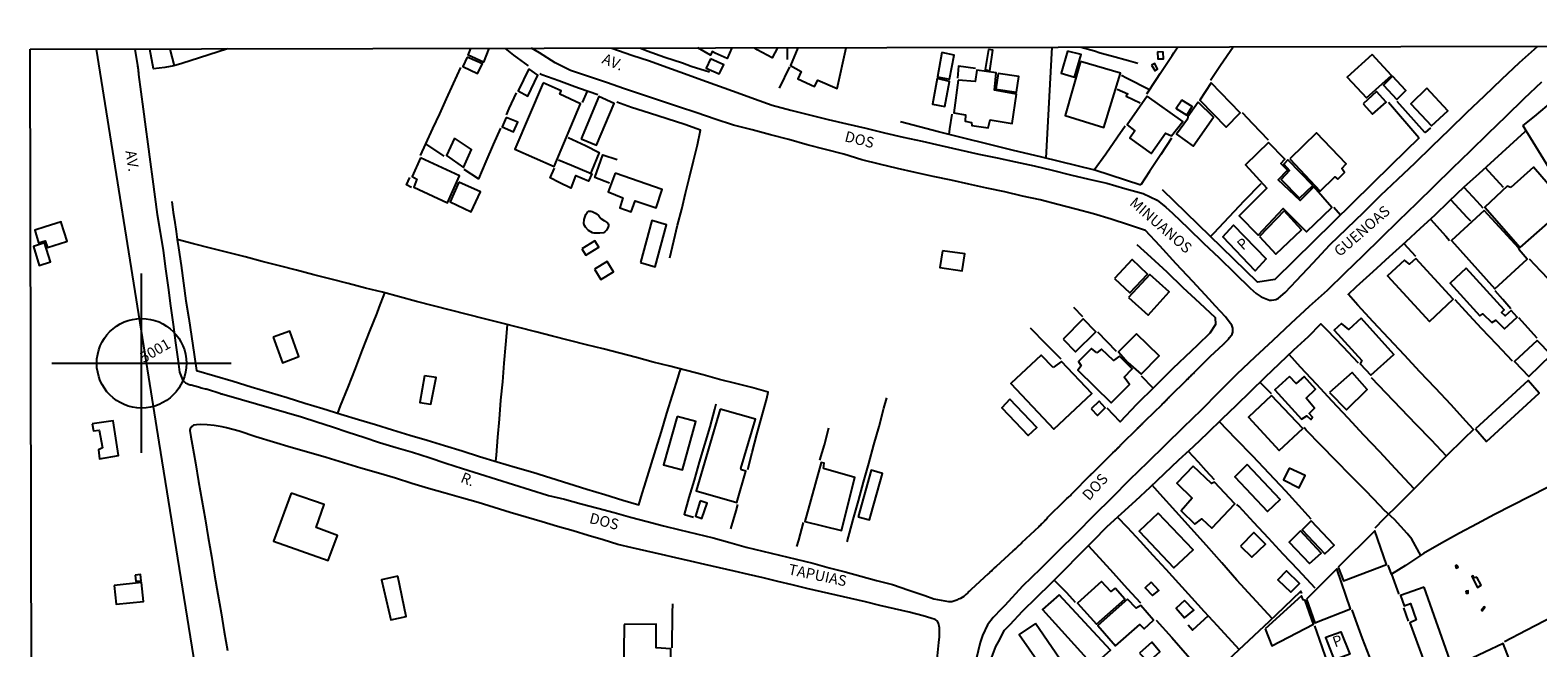
# Model space of a CAD drawing. Units: millimetres. Extents: x 178311 to 180736, y 1660417 to 1663193.
# Drawn here: x 178322 to 178676, y 1663048 to 1663193 of the extents above; entities that cross this region are included whole.
import ezdxf
from ezdxf.enums import TextEntityAlignment as Align

# ---------------------------------------------------------------- set-up
doc = ezdxf.new("R2010")
doc.units = ezdxf.units.MM
doc.header["$MEASUREMENT"] = 0
doc.header["$PDMODE"] = 34
doc.header["$PDSIZE"] = 21
for name, color, linetype in [('Identificacao', 4, 'Continuous'), ('Pontos', 1, 'Continuous'), ('V-EDIFICACAO', 2, 'Continuous'), ('V-LAGOA', 150, 'Continuous'), ('V-LOTE', 10, 'Continuous'), ('V-NOME_DOS_LOGRADOUROS', 7, 'Continuous'), ('V-QUADRA', 2, 'Continuous'), ('V-TESTADA', 5, 'Continuous'), ('X-LIMITE_5000', 7, 'Continuous')]:
    doc.layers.add(name, color=color, linetype=linetype)
doc.styles.add('cdl', font='romans.shx', dxfattribs={"height": 2.5})
doc.styles.get("Standard").update_dxf_attribs({"font": 'txt.shx', "height": 5})

msp = doc.modelspace()

# ---------------------------------------------------------------- linework, layer by layer
at = {"layer": 'Pontos'}
msp.add_point((178348.46, 1663114.94), dxfattribs=at)
at = {"layer": 'V-EDIFICACAO'}
for points in [[(178424.79, 1663186.69), (178423.79, 1663184.44), (178427.23, 1663182.84), (178428.35, 1663185.11), (178424.79, 1663186.69)], [(178536.05, 1663187.73), (178535.02, 1663182.09), (178537.85, 1663181.52), (178538.93, 1663187.15), (178536.05, 1663187.73)], [(178546.93, 1663188.49), (178546.15, 1663183.8), (178547.24, 1663183.48), (178547.98, 1663188.3), (178546.93, 1663188.49)], [(178565.48, 1663188.1), (178563.99, 1663182.88), (178567.07, 1663181.94), (178568.67, 1663187.32), (178565.48, 1663188.1)], [(178586.57, 1663187.9), (178586.6, 1663186.24), (178587.94, 1663186.27), (178587.86, 1663187.86), (178586.57, 1663187.9)], [(178636.87, 1663187.29), (178631.05, 1663182.01), (178635.58, 1663177.12), (178641.37, 1663182.39), (178636.87, 1663187.29)], [(178439.19, 1663183.96), (178436.76, 1663178.75), (178439.02, 1663177.51), (178441.33, 1663182.45), (178439.19, 1663183.96)], [(178481.82, 1663186.27), (178480.79, 1663184.06), (178483.82, 1663182.72), (178484.96, 1663184.85), (178481.82, 1663186.27)], [(178539.88, 1663181.3), (178538.8, 1663173.59), (178541.56, 1663173.14), (178541.46, 1663171.66), (178542.96, 1663171.35), (178543.01, 1663170.68), (178546.9, 1663170.08), (178547.33, 1663171.95), (178552.49, 1663171.15), (178553.48, 1663178), (178548.33, 1663178.91), (178548.73, 1663182.96), (178544.23, 1663183.64), (178544.23, 1663183.64), (178543.8, 1663180.94), (178539.88, 1663181.3)], [(178568.55, 1663185.66), (178564.93, 1663172.99), (178573.98, 1663170.17), (178577.89, 1663182.9), (178568.55, 1663185.66)], [(178585.19, 1663184.8), (178585.99, 1663183.44), (178586.59, 1663183.85), (178585.94, 1663185.2), (178585.19, 1663184.8)], [(178442.6, 1663180.65), (178435.95, 1663165.09), (178445.15, 1663161.08), (178451.3, 1663175.73), (178446.52, 1663177.96), (178446.78, 1663178.81), (178442.6, 1663180.65)], [(178534.95, 1663181.63), (178534.95, 1663181.63), (178533.82, 1663175.66), (178536.7, 1663175.12), (178537.83, 1663180.99), (178534.95, 1663181.63)], [(178549.23, 1663182.82), (178548.71, 1663179.19), (178553.49, 1663178.5), (178554.07, 1663182.13), (178549.23, 1663182.82)], [(178599.15, 1663180.65), (178596.5, 1663176.59), (178602.63, 1663170.29), (178605.96, 1663173.64), (178599.15, 1663180.65)], [(178641.63, 1663182.19), (178639.55, 1663180.13), (178642.65, 1663176.74), (178644.79, 1663178.83), (178641.63, 1663182.19)], [(178451.48, 1663167.56), (178455.06, 1663166.03), (178459.24, 1663175.78), (178455.65, 1663177.41), (178451.48, 1663167.56)], [(178584.1, 1663177.53), (178579.43, 1663170.84), (178581.21, 1663169.37), (178580.08, 1663167.68), (178585.09, 1663164.11), (178588.45, 1663168.89), (178589.87, 1663168.2), (178589.87, 1663168.2), (178592.48, 1663171.62), (178584.1, 1663177.53)], [(178592.26, 1663176.56), (178590.95, 1663174.62), (178593.4, 1663173.07), (178594.65, 1663175.1), (178592.26, 1663176.56)], [(178596.13, 1663176.12), (178593.65, 1663172.7), (178593.59, 1663172.15), (178590.99, 1663168.63), (178594.92, 1663165.77), (178599.65, 1663172.61), (178596.13, 1663176.12)], [(178634.77, 1663175.7), (178636.97, 1663173.28), (178640.13, 1663176.15), (178637.92, 1663178.59), (178634.77, 1663175.7)], [(178649.71, 1663179.37), (178645.9, 1663175.72), (178650.76, 1663170.59), (178654.6, 1663174.1), (178649.71, 1663179.37)], [(178433.9, 1663172.54), (178433.01, 1663170.32), (178435.65, 1663169.14), (178436.67, 1663171.43), (178433.9, 1663172.54)], [(178421.79, 1663167.68), (178419.94, 1663163.63), (178423.92, 1663160.78), (178425.8, 1663165.05), (178421.79, 1663167.68)], [(178612.56, 1663166.66), (178607.16, 1663161.41), (178612.19, 1663155.93), (178605.71, 1663149.5), (178610.15, 1663144.95), (178616.03, 1663151.17), (178621.5, 1663145.71), (178627.42, 1663151.46), (178623.18, 1663156.25), (178620.02, 1663153.08), (178620.02, 1663153.08), (178614.83, 1663157.92), (178614.83, 1663157.92), (178617.05, 1663160.16), (178615.49, 1663161.72), (178616.4, 1663162.77), (178612.56, 1663166.66)], [(178617.57, 1663162.83), (178624.72, 1663155.28), (178628.12, 1663158.59), (178628.79, 1663158.09), (178630.41, 1663159.62), (178629.78, 1663160.59), (178630.8, 1663161.69), (178623.86, 1663168.91), (178617.57, 1663162.83)], [(178413.86, 1663163.05), (178411.89, 1663158.72), (178413, 1663158.04), (178412.27, 1663156.2), (178420.17, 1663152.5), (178423.01, 1663158.83), (178413.86, 1663163.05)], [(178617.13, 1663162.58), (178617.13, 1663162.58), (178616.17, 1663161.61), (178617.52, 1663160.12), (178615.53, 1663158.02), (178619.82, 1663153.61), (178622.94, 1663156.62), (178617.13, 1663162.58)], [(178459.43, 1663159.45), (178457.84, 1663155.12), (178461.27, 1663153.69), (178460.52, 1663151.32), (178463.19, 1663150.41), (178464.18, 1663152.97), (178469.03, 1663151.37), (178470.51, 1663155.64), (178459.43, 1663159.45)], [(178669.39, 1663156.1), (178668.54, 1663156.42), (178663.31, 1663151.53), (178663.31, 1663151.53), (178671.56, 1663142.09), (178682.54, 1663151.75), (178674.72, 1663160.87), (178669.39, 1663156.1)], [(178422.82, 1663157.38), (178420.76, 1663152.75), (178425.73, 1663150.41), (178427.88, 1663155.11), (178422.82, 1663157.38)], [(178325.89, 1663146.92), (178323.42, 1663146.14), (178324.34, 1663143.12), (178325.9, 1663143.62), (178326.43, 1663142.07), (178330.86, 1663143.46), (178331.05, 1663143.51), (178329.65, 1663147.94), (178329.59, 1663148.09)], [(178465.43, 1663138.56), (178468.83, 1663137.57), (178471.48, 1663147.36), (178468.05, 1663148.4), (178465.43, 1663138.56)], [(178610.45, 1663144.65), (178614.29, 1663140.51), (178620.34, 1663146.23), (178616.22, 1663150.62), (178610.45, 1663144.65)], [(178663.13, 1663150.74), (178655.5, 1663143.67), (178665.63, 1663132.37), (178673.2, 1663139.35), (178671.29, 1663141.48), (178671.27, 1663141.9), (178663.13, 1663150.74)], [(178609.42, 1663136.59), (178601.84, 1663144.54), (178601.84, 1663144.54), (178604.37, 1663147.26), (178604.37, 1663147.26), (178612, 1663139.39), (178612, 1663139.39), (178609.43, 1663136.58), (178609.43, 1663136.58)], [(178325.68, 1663143.17), (178323.14, 1663142.33), (178324.49, 1663137.87), (178327.1, 1663138.69), (178325.68, 1663143.17), (178325.68, 1663143.17)], [(178451.61, 1663141.77), (178452.57, 1663140.26), (178455.61, 1663142.11), (178454.67, 1663143.62), (178451.61, 1663141.77)], [(178536.17, 1663141.32), (178535.54, 1663137.39), (178540.76, 1663136.59), (178541.37, 1663140.56), (178536.17, 1663141.32)], [(178454.64, 1663137), (178456.11, 1663134.58), (178459.06, 1663136.36), (178457.59, 1663138.75), (178454.64, 1663137)], [(178576.45, 1663134.82), (178580.11, 1663131.43), (178584.2, 1663135.79), (178580.59, 1663139.27), (178576.45, 1663134.82)], [(178647.12, 1663139.48), (178645.63, 1663138.17), (178644.41, 1663139.1), (178640.44, 1663135.44), (178650.31, 1663124.73), (178655.84, 1663129.96), (178647.12, 1663139.48)], [(178658.9, 1663137.22), (178655.16, 1663133.71), (178662.08, 1663126.05), (178662.82, 1663126.55), (178664.9, 1663124.52), (178665.85, 1663125.02), (178667.9, 1663122.98), (178670.85, 1663125.73), (178669.47, 1663127.28), (178668.03, 1663126.02), (178667.15, 1663126.8), (178667.78, 1663127.43), (178658.9, 1663137.22)], [(178579.77, 1663130.37), (178584.35, 1663126.22), (178589.28, 1663131.66), (178584.77, 1663135.77), (178579.77, 1663130.37)], [(178564.45, 1663120.6), (178567.36, 1663117.59), (178572.08, 1663122.28), (178569.13, 1663125.32), (178564.45, 1663120.6)], [(178634.31, 1663125.49), (178631.38, 1663122.85), (178629.71, 1663124.29), (178627.94, 1663122.66), (178634.42, 1663115.57), (178634.09, 1663114.81), (178636.57, 1663112.14), (178641.97, 1663117.02), (178634.31, 1663125.49)], [(178379.29, 1663121.09), (178381.48, 1663115.04), (178385.34, 1663116.49), (178383.21, 1663122.48), (178379.29, 1663121.09)], [(178581.63, 1663121.86), (178577.43, 1663117.59), (178579.62, 1663115.13), (178582.7, 1663112.4), (178586.97, 1663116.68), (178581.63, 1663121.86)], [(178675.57, 1663120.31), (178670.22, 1663115.36), (178673.55, 1663111.84), (178678.79, 1663116.9), (178675.57, 1663120.31)], [(178562.09, 1663113.93), (178559.27, 1663116.83), (178552.21, 1663110.21), (178562.25, 1663099.51), (178571.15, 1663107.84), (178564.08, 1663115.37), (178562.09, 1663113.93)], [(178572.33, 1663117.39), (178571.09, 1663118.36), (178568.03, 1663115.33), (178568.68, 1663114.34), (178567.87, 1663113.35), (178575.68, 1663105.66), (178580.02, 1663109.94), (178578.75, 1663111.65), (178580.62, 1663113.64), (178577.65, 1663116.61), (178576.22, 1663115.56), (178573.47, 1663118.22), (178572.33, 1663117.39)], [(178626.88, 1663108.08), (178630.82, 1663104.04), (178635.67, 1663108.79), (178632.18, 1663112.77), (178626.88, 1663108.08)], [(178414.79, 1663111.97), (178413.68, 1663105.74), (178416.28, 1663105.32), (178417.47, 1663111.57), (178414.79, 1663111.97)], [(178617.52, 1663111.83), (178614.08, 1663108.71), (178614.08, 1663108.71), (178620.33, 1663101.83), (178621.56, 1663102.66), (178622.46, 1663101.73), (178622.86, 1663102.29), (178622.1, 1663103.16), (178623.32, 1663104.45), (178621.41, 1663106.79), (178623.62, 1663108.88), (178620.93, 1663111.85), (178619.09, 1663110.2), (178617.52, 1663111.83)], [(178661.09, 1663099.56), (178663.67, 1663096.62), (178676.02, 1663107.93), (178673.42, 1663110.89), (178661.09, 1663099.56)], [(178551.99, 1663106.5), (178550.08, 1663104.53), (178556.26, 1663097.98), (178558.26, 1663099.92), (178551.99, 1663106.5)], [(178571.02, 1663104.25), (178572.52, 1663102.67), (178574.3, 1663104.5), (178572.92, 1663106.03), (178571.02, 1663104.25)], [(178613.29, 1663107.4), (178607.89, 1663102.29), (178615.05, 1663094.48), (178620.6, 1663099.68), (178613.29, 1663107.4)], [(178473.98, 1663102.49), (178470.76, 1663091.16), (178475.27, 1663089.96), (178478.39, 1663101.29), (178473.98, 1663102.49)], [(178484.03, 1663104.17), (178478.44, 1663085.06), (178487.94, 1663082.28), (178490.07, 1663089.67), (178489.07, 1663089.97), (178488.94, 1663090.32), (178492.34, 1663101.84), (178484.03, 1663104.17)], [(178336.88, 1663100.75), (178337.16, 1663099.1), (178338.52, 1663099.25), (178339.3, 1663095.09), (178338.37, 1663094.62), (178338.64, 1663092.52), (178343.02, 1663093.29), (178341.81, 1663101.48), (178336.88, 1663100.75)], [(178508.25, 1663090.27), (178508.46, 1663091.5), (178507.77, 1663091.71), (178503.87, 1663077.87), (178512.47, 1663075.74), (178515.6, 1663088.18), (178508.25, 1663090.27)], [(178516.42, 1663078.96), (178519.05, 1663078.27), (178519.47, 1663079.63), (178522.09, 1663089.12), (178519.42, 1663089.86), (178516.42, 1663078.96)], [(178594.94, 1663090.84), (178591.08, 1663086.86), (178594.7, 1663083.3), (178592.1, 1663080.38), (178595.33, 1663077.24), (178596.94, 1663078.51), (178599.33, 1663076.3), (178604.68, 1663082), (178599.91, 1663087.09), (178599.22, 1663086.8), (178594.94, 1663090.84)], [(178607.58, 1663091.23), (178604.65, 1663088.33), (178612.35, 1663080.19), (178615.3, 1663083.01), (178607.58, 1663091.23)], [(178617.45, 1663090.39), (178616.08, 1663087.6), (178619.75, 1663085.73), (178621.19, 1663088.66), (178617.45, 1663090.39)], [(178383.51, 1663084.47), (178379.42, 1663073.27), (178392.2, 1663068.75), (178394.38, 1663074.58), (178389.36, 1663076.49), (178391.23, 1663081.83), (178383.51, 1663084.47)], [(178479.34, 1663082.73), (178478.27, 1663079.13), (178479.74, 1663078.56), (178481, 1663082.13), (178479.34, 1663082.73)], [(178586.74, 1663079.83), (178582.25, 1663075.57), (178590.41, 1663067), (178594.95, 1663071.25), (178586.74, 1663079.83)], [(178622.59, 1663078.04), (178620.43, 1663075.93), (178625.76, 1663070.25), (178627.93, 1663072.32), (178622.59, 1663078.04)], [(178606, 1663072.1), (178608.66, 1663069.47), (178611.85, 1663072.55), (178609.13, 1663075.31), (178606, 1663072.1)], [(178620.07, 1663075.65), (178617.45, 1663073.02), (178622.16, 1663068.03), (178624.95, 1663070.47), (178620.07, 1663075.65)], [(178628.89, 1663067.19), (178630.14, 1663063.97), (178640.21, 1663067.77), (178637.47, 1663075.69), (178628.89, 1663067.19)], [(178621.46, 1663059.68), (178623.42, 1663054.12), (178631.82, 1663057.37), (178628.62, 1663066.81), (178621.46, 1663059.68)], [(178656.83, 1663067.65), (178656.4, 1663067.45), (178656.58, 1663066.96), (178657.06, 1663067.19), (178656.83, 1663067.65)], [(178342.06, 1663062.88), (178342.53, 1663058.49), (178348.93, 1663059.14), (178348.47, 1663063.59), (178342.06, 1663062.88)], [(178346.96, 1663065.32), (178347.09, 1663063.86), (178348.36, 1663063.99), (178348.25, 1663065.45), (178346.96, 1663065.32)], [(178408.52, 1663065.03), (178404.72, 1663064.21), (178406.89, 1663054.8), (178410.51, 1663055.6), (178408.52, 1663065.03)], [(178576.63, 1663062.21), (178575.65, 1663061.5), (178573.43, 1663063.84), (178567.83, 1663058.69), (178572.29, 1663053.78), (178578.87, 1663059.63), (178576.63, 1663062.21)], [(178585.08, 1663063.62), (178583.66, 1663062.33), (178585.37, 1663060.52), (178586.89, 1663061.72), (178585.08, 1663063.62)], [(178616.78, 1663066.3), (178616.78, 1663066.3), (178614.79, 1663064.23), (178617.78, 1663061.29), (178619.87, 1663063.32), (178616.78, 1663066.3)], [(178661.41, 1663064.8), (178660.81, 1663064.66), (178660.52, 1663065.15), (178660.25, 1663064.95), (178661.58, 1663062.42), (178662.45, 1663062.97), (178661.41, 1663064.8)], [(178563.49, 1663060.68), (178559.64, 1663057.27), (178571.46, 1663044.09), (178575.54, 1663047.71), (178563.49, 1663060.68)], [(178579.52, 1663059.7), (178572.56, 1663053.47), (178576.75, 1663048.74), (178582.41, 1663053.71), (178582.41, 1663053.71), (178583.41, 1663052.71), (178585.65, 1663054.78), (178582.69, 1663058.2), (178581.59, 1663057.53), (178579.52, 1663059.7)], [(178611.82, 1663052.74), (178613.36, 1663048.7), (178623.11, 1663053.77), (178621.19, 1663059.37), (178620.7, 1663059.49), (178620.32, 1663060.41), (178611.82, 1663052.74)], [(178649.05, 1663062.44), (178643.52, 1663060.5), (178644.36, 1663058.13), (178645.88, 1663058.63), (178645.88, 1663058.63), (178647.22, 1663054.86), (178645.73, 1663054.1), (178650.22, 1663041.74), (178655.54, 1663044.09), (178649.05, 1663062.44)], [(178658.85, 1663061.54), (178658.89, 1663061.04), (178659.37, 1663061.07), (178659.37, 1663061.59), (178658.85, 1663061.54)], [(178592.89, 1663059.36), (178590.94, 1663057.56), (178592.88, 1663055.31), (178595.08, 1663057.08), (178592.89, 1663059.36)], [(178662.63, 1663056.94), (178663.29, 1663057.76), (178663.15, 1663057.89), (178662.47, 1663057.09), (178662.61, 1663056.96)], [(178461.55, 1663053.7), (178461.4, 1663041.08), (178472.45, 1663040.95), (178472.54, 1663048.05), (178469.03, 1663048.23), (178469.04, 1663053.81), (178461.55, 1663053.7)], [(178557.94, 1663053.94), (178554.17, 1663051.35), (178558.86, 1663044.66), (178558.68, 1663044.47), (178561.84, 1663039.78), (178562.07, 1663039.97), (178563.81, 1663037.48), (178567.48, 1663040.09), (178557.94, 1663053.94)], [(178582.38, 1663047.05), (178584.34, 1663044.9), (178587.14, 1663047.31), (178585.21, 1663049.59), (178582.38, 1663047.05)], [(178626.03, 1663050.74), (178629.53, 1663052.03), (178631.65, 1663046.78), (178628.02, 1663045.48), (178626.55, 1663049.26), (178626, 1663050.72), (178626.03, 1663050.74)], [(178659, 1663045.18), (178660.92, 1663040.21), (178669.83, 1663043.42), (178667.54, 1663049.29), (178659, 1663045.18)]]:
    msp.add_lwpolyline(points, close=True, dxfattribs=at)
for points in [[(178429.81, 1663188.72), (178428.57, 1663185.46), (178424.99, 1663187.12), (178425.6, 1663188.71)], [(178486.77, 1663188.83), (178485.69, 1663186.32), (178482.93, 1663187.61), (178482.19, 1663187.96), (178481.81, 1663187.1), (178478.85, 1663188.82), (178478.85, 1663188.82)], [(178497.52, 1663188.85), (178496.25, 1663186.53), (178492.76, 1663188.4), (178492.02, 1663188.84)], [(178502.24, 1663188.86), (178500.51, 1663184.7), (178500.51, 1663184.7), (178503.07, 1663183.28), (178502.25, 1663181.61), (178506.17, 1663179.79), (178506.17, 1663179.79), (178506.96, 1663181.26), (178511.47, 1663179.3), (178511.47, 1663179.3), (178511.47, 1663179.3), (178513.56, 1663188.88)]]:
    msp.add_lwpolyline(points, dxfattribs=at)
at = {"layer": 'V-LAGOA'}
msp.add_lwpolyline([(178457.77, 1663146.71), (178457.45, 1663146.14), (178457.05, 1663145.71), (178456.69, 1663145.5), (178455.84, 1663145.44), (178454.54, 1663145.39), (178454.12, 1663145.48), (178453.23, 1663146.04), (178452.48, 1663146.79), (178452.26, 1663147.25), (178452.14, 1663147.71), (178452.23, 1663148.59), (178452.58, 1663149.82), (178452.88, 1663150.24), (178453.32, 1663150.54), (178453.76, 1663150.6), (178454.1, 1663150.5), (178454.98, 1663150.06), (178455.59, 1663149.46), (178456.1, 1663148.86), (178456.97, 1663148.29), (178457.63, 1663147.85), (178457.8, 1663147.64), (178457.9, 1663147.34), (178457.88, 1663147.16), (178457.77, 1663146.71)], close=True, dxfattribs=at)
at = {"layer": 'V-LOTE'}
for points in [[(178351.27, 1663183.91), (178351.26, 1663183.91), (178350.41, 1663188.56)], [(178368.64, 1663188.6), (178362.05, 1663186.54), (178357.89, 1663185.16), (178356, 1663184.62), (178353.9, 1663184.27), (178351.28, 1663183.91)], [(178356.17, 1663184.67), (178355.16, 1663188.56)], [(178439.18, 1663184.61), (178435.67, 1663187.12), (178433.75, 1663188.73)], [(178481.55, 1663183.16), (178477.28, 1663184.51), (178475.21, 1663185.22), (178471.1, 1663186.56), (178466.99, 1663188.04), (178465.22, 1663188.79)], [(178499.79, 1663188.86), (178499.73, 1663186.12)], [(178560.45, 1663163.02), (178561.85, 1663188.98)], [(178568.65, 1663188.99), (178571.78, 1663188.15), (178573.14, 1663187.65), (178575.77, 1663186.94), (178579.73, 1663185.85), (178581.93, 1663185.24)], [(178584.08, 1663178.1), (178586.31, 1663181.48), (178587.15, 1663182.81), (178589.98, 1663187.02), (178590.38, 1663187.65)], [(178590.37, 1663187.64), (178591.32, 1663189.05)], [(178604.28, 1663189.04), (178601.34, 1663184.74), (178599, 1663181.22)], [(178672.25, 1663170.65), (178672.24, 1663170.67), (178674.92, 1663172.79), (178677.87, 1663175.24), (178678.86, 1663176.07), (178682.8, 1663179.35), (178684.43, 1663180.7), (178688.66, 1663184.72), (178691.88, 1663188.4), (178693.45, 1663189.23)], [(178413.81, 1663163.59), (178415.1, 1663166.37), (178416.69, 1663169.92), (178418.37, 1663173.38), (178419.96, 1663176.93), (178421.55, 1663180.48), (178423.32, 1663184.21)], [(178500.33, 1663184.39), (178497.93, 1663179.41)], [(178543.89, 1663184.01), (178539.94, 1663184.55), (178539.65, 1663181.76)], [(178455.42, 1663177.85), (178451.09, 1663179.32), (178449.98, 1663179.73), (178446.22, 1663181.12), (178442.29, 1663182.53), (178441.81, 1663182.72)], [(178584.7, 1663179.04), (178579.31, 1663181.74), (178578.12, 1663182.38)], [(178436.22, 1663178.34), (178434.56, 1663174.6), (178433.94, 1663173.18)], [(178452.86, 1663178.72), (178451.73, 1663176.01)], [(178479.49, 1663169.54), (178479.49, 1663169.55), (178475.77, 1663170.87), (178471.62, 1663172.19), (178467.47, 1663173.53), (178463.32, 1663174.87), (178459.86, 1663176.12)], [(178577.13, 1663179.15), (178579.57, 1663178.09), (178579.23, 1663177.5), (178582.53, 1663175.94)], [(178640.67, 1663176.11), (178647.83, 1663167.83)], [(178649.23, 1663169.03), (178642.7, 1663176.3)], [(178538.38, 1663173.3), (178537.84, 1663169.87), (178537.64, 1663168.53)], [(178612.57, 1663167.19), (178608.91, 1663171.01), (178606.46, 1663173.59)], [(178432.55, 1663170.04), (178430.86, 1663166.16), (178429.14, 1663162.18), (178427.43, 1663158.12), (178424.09, 1663160.31)], [(178472.25, 1663139.63), (178473.2, 1663143.6), (178474.1, 1663147.31), (178475.06, 1663151.06), (178475.95, 1663154.81), (178476.84, 1663158.56), (178477.79, 1663162.34), (178478.74, 1663166.12), (178479.49, 1663169.53)], [(178582.62, 1663156.69), (178571.84, 1663160.22), (178559.46, 1663163.26), (178552.47, 1663164.86), (178535.23, 1663169.13), (178526.29, 1663171.5)], [(178571.74, 1663160.24), (178574.46, 1663164.03), (178577.2, 1663167.98), (178578.99, 1663170.56)], [(178631.29, 1663131.04), (178631.26, 1663131.07), (178633.21, 1663132.93), (178637.08, 1663136.45), (178640.95, 1663139.97), (178644.82, 1663143.49), (178648.19, 1663146.57), (178651.56, 1663149.65), (178654.95, 1663152.96), (178658.42, 1663156.28), (178661.96, 1663159.39), (178665.55, 1663162.68), (178669.15, 1663165.97), (178672.75, 1663169.26), (178672.94, 1663169.42), (178672.28, 1663170.6)], [(178649.26, 1663169), (178649.25, 1663169.02)], [(178650.58, 1663170.14), (178649.26, 1663169)], [(178697.01, 1663127.34), (178694.47, 1663131.93), (178692.21, 1663135.98), (178689.95, 1663140.09), (178687.69, 1663144.2), (178685.43, 1663148.31), (178683.17, 1663152.42), (178680.91, 1663156.53), (178678.39, 1663160.62), (178675.87, 1663164.71), (178673.35, 1663168.8), (178672.94, 1663169.42)], [(178419.37, 1663163.45), (178415.1, 1663166.37)], [(178448.42, 1663167.84), (178452.48, 1663165.97), (178455.71, 1663164.36), (178453.89, 1663159.97), (178453.71, 1663159.43), (178453.95, 1663159.29), (178453.18, 1663157.59), (178450.26, 1663158.82), (178450.15, 1663158.88), (178449.05, 1663156), (178446.31, 1663157.28), (178444.25, 1663158.39), (178445.23, 1663160.67)], [(178589.88, 1663167.71), (178587.36, 1663163.88), (178584.7, 1663159.85), (178582.64, 1663156.72)], [(178647.89, 1663167.75), (178641.3, 1663161.34), (178614.03, 1663134.55), (178611.12, 1663134.12), (178609.96, 1663133.98), (178587.74, 1663155.59)], [(178446.19, 1663162.62), (178449.25, 1663161.35), (178453.28, 1663159.64), (178453.74, 1663159.41)], [(178458.15, 1663157.12), (178454.67, 1663158.44), (178455.64, 1663161.14), (178456.57, 1663163.77), (178459.96, 1663162.65)], [(178411.73, 1663156.1), (178410.58, 1663156.73), (178411.36, 1663158.49)], [(178667.68, 1663156.14), (178663.4, 1663160.71)], [(178582.63, 1663156.7), (178582.62, 1663156.69)], [(178610.76, 1663156.99), (178606.9, 1663153.01), (178603.29, 1663149.18), (178599.68, 1663145.35), (178599.02, 1663144.62)], [(178658.38, 1663156.24), (178661.4, 1663152.94), (178662.83, 1663151.35)], [(178355.56, 1663152.88), (178355.9, 1663150.29), (178356.17, 1663148.44), (178356.56, 1663145.84), (178356.8, 1663143.94), (178357.15, 1663141.95), (178357.71, 1663137.84), (178358.27, 1663133.73), (178358.87, 1663129.57), (178359.57, 1663125.41), (178360.16, 1663121.22), (178360.75, 1663117.03), (178361.33, 1663113.28), (178365.62, 1663112.02), (178369.91, 1663110.76), (178374.13, 1663109.42), (178378.35, 1663108.16), (178382.57, 1663106.9), (178386.76, 1663105.56), (178390.95, 1663104.34), (178395.14, 1663103.02), (178399.33, 1663101.78), (178403.32, 1663100.56), (178407.31, 1663099.34), (178411.35, 1663098.12), (178415.39, 1663096.9), (178419.43, 1663095.68), (178423.56, 1663094.4), (178427.69, 1663093.12), (178431.82, 1663091.84), (178435.99, 1663090.62), (178440.16, 1663089.4), (178444.35, 1663088.12), (178448.57, 1663086.78), (178452.79, 1663085.44), (178457.03, 1663084.18), (178461.27, 1663082.9), (178464.99, 1663081.79), (178465, 1663081.8)], [(178629.41, 1663149.66), (178627.88, 1663151.46)], [(178655.28, 1663153.27), (178659.02, 1663149.2), (178659.88, 1663148.29)], [(178650.54, 1663148.72), (178654.11, 1663144.7), (178655, 1663143.74)], [(178490.54, 1663090.03), (178491.58, 1663094.03), (178492.67, 1663098.26), (178493.82, 1663102.47), (178494.97, 1663106.68), (178495.33, 1663108.19), (178491.51, 1663109.26), (178487.72, 1663110.21), (178483.89, 1663111.17), (178480.07, 1663112.26), (178476.16, 1663113.25), (178472.25, 1663114.24), (178468.34, 1663115.23), (178464.46, 1663116.28), (178460.57, 1663117.29), (178456.68, 1663118.3), (178452.72, 1663119.28), (178448.76, 1663120.26), (178444.8, 1663121.3), (178440.84, 1663122.34), (178436.85, 1663123.29), (178432.86, 1663124.31), (178428.87, 1663125.33), (178424.88, 1663126.35), (178420.89, 1663127.37), (178416.9, 1663128.39), (178412.91, 1663129.41), (178408.93, 1663130.49), (178404.95, 1663131.57), (178400.92, 1663132.56), (178396.89, 1663133.6), (178392.86, 1663134.64), (178388.83, 1663135.68), (178384.8, 1663136.72), (178380.77, 1663137.76), (178376.74, 1663138.8), (178372.71, 1663139.84), (178368.68, 1663140.88), (178364.65, 1663141.92), (178360.62, 1663142.96), (178356.8, 1663143.94)], [(178581.71, 1663142.78), (178584.97, 1663139.79), (178588.73, 1663136.36), (178592.5, 1663132.73), (178596.42, 1663129.12), (178600.11, 1663125.69), (178600.19, 1663124.04), (178598.79, 1663121.97), (178595.9, 1663119.16), (178594.48, 1663117.81), (178590.17, 1663113.72), (178585.91, 1663109.47), (178581.66, 1663105.24), (178577.78, 1663101.23), (178577.75, 1663101.26)], [(178644.32, 1663143.04), (178646.99, 1663140)], [(178683.86, 1663128.67), (178680.14, 1663132.58), (178676.42, 1663136.49), (178673.71, 1663139.35)], [(178405.39, 1663131.45), (178404.05, 1663127.98), (178403.58, 1663126.67), (178401.91, 1663122.46), (178400.19, 1663118.1), (178398.5, 1663113.72), (178396.81, 1663109.34), (178395.04, 1663104.99), (178394.37, 1663103.26)], [(178636.63, 1663111.63), (178640.09, 1663107.98), (178643.55, 1663104.33), (178647.11, 1663100.68), (178650.67, 1663097.03), (178654.2, 1663093.24), (178654.25, 1663093.15), (178658.49, 1663097.37), (178660.61, 1663099.39), (178658.84, 1663101.39), (178655.38, 1663105.2), (178651.73, 1663109.08), (178648.08, 1663112.96), (178644.43, 1663116.84), (178640.78, 1663120.72), (178637.13, 1663124.65), (178633.48, 1663128.58), (178631.29, 1663131.04)], [(178669.38, 1663127.67), (178667.48, 1663129.87), (178665.7, 1663131.88)], [(178569.09, 1663125.83), (178566.97, 1663128.02)], [(178669.74, 1663115.44), (178666.05, 1663119.35), (178662.53, 1663123.1), (178658.75, 1663127.15), (178656.3, 1663129.83)], [(178434.16, 1663123.98), (178433.76, 1663119.36), (178433.37, 1663115), (178433.02, 1663110.62), (178432.6, 1663106.31), (178432.25, 1663101.85), (178431.91, 1663097.6), (178431.53, 1663093.37), (178431.4, 1663091.97)], [(178547.48, 1663045.45), (178548.64, 1663048.6), (178549.26, 1663049.67), (178550.74, 1663052.4), (178552.03, 1663053.69), (178554.96, 1663056.88), (178558.25, 1663060.17), (178561.55, 1663063.3), (178564.85, 1663066.65), (178568.15, 1663070), (178571.45, 1663073.35), (178574.77, 1663076.7), (178578.13, 1663079.76), (178581.49, 1663082.82), (178584.85, 1663085.88), (178588.22, 1663089.1), (178591.59, 1663092.32), (178594.96, 1663095.47), (178598.33, 1663098.62), (178601.7, 1663101.95), (178605.07, 1663105.14), (178608.44, 1663108.42), (178611.81, 1663111.7), (178615.18, 1663114.88), (178618.55, 1663118.06), (178621.92, 1663121.24), (178624.85, 1663124.17), (178624.86, 1663124.16)], [(178563.95, 1663115.93), (178560.5, 1663119.44), (178556.78, 1663123.13)], [(178624.86, 1663124.16), (178626.25, 1663122.78), (178630.02, 1663118.86), (178633.58, 1663115.01)], [(178675.51, 1663120.85), (178671.23, 1663125.55)], [(178576.92, 1663117.67), (178572.54, 1663122.21)], [(178646.73, 1663085.52), (178642.36, 1663090.17), (178638.65, 1663094.15), (178634.94, 1663098.13), (178631.23, 1663102.11), (178627.52, 1663106.09), (178623.81, 1663110.07), (178620.1, 1663114.05), (178617.38, 1663116.96)], [(178465, 1663081.8), (178465.78, 1663084.44), (178466.31, 1663086.18), (178467.66, 1663090.46), (178469.01, 1663094.74), (178470.29, 1663098.99), (178471.57, 1663103.24), (178472.87, 1663107.47), (178474.22, 1663111.7), (178474.56, 1663112.76), (178474.81, 1663113.59)], [(178585.55, 1663109.11), (178582.82, 1663111.93)], [(178610.57, 1663110.49), (178613.19, 1663107.89)], [(178475.72, 1663079.54), (178476.82, 1663083.45), (178478.04, 1663087.58), (178479.26, 1663091.74), (178480.48, 1663095.9), (178481.71, 1663100.06), (178482.83, 1663104.19), (178483.16, 1663105.41)], [(178513.83, 1663073.12), (178515.26, 1663078.3), (178516.51, 1663082.72), (178517.69, 1663087.1), (178518.87, 1663091.48), (178520.09, 1663095.79), (178521.31, 1663100.1), (178522.44, 1663104.42), (178523.16, 1663106.87)], [(178577.75, 1663101.26), (178574.8, 1663104.38)], [(178507.46, 1663092.21), (178508.51, 1663095.83), (178509.56, 1663099.82)], [(178601.05, 1663101.31), (178604.87, 1663097.32), (178608.8, 1663093.27), (178612.67, 1663089.15), (178616.54, 1663085.03), (178620.37, 1663080.84), (178622.53, 1663078.48)], [(178648.24, 1663069.93), (178646.2, 1663073.73), (178645.05, 1663075.02), (178642.07, 1663078.31), (178639.72, 1663080.49), (178638.71, 1663081.53), (178635.35, 1663085.02), (178631.87, 1663088.58), (178628.39, 1663092.14), (178624.91, 1663095.7), (178621.43, 1663099.26), (178620.92, 1663099.85)], [(178593.76, 1663094.34), (178596.06, 1663091.81), (178597.88, 1663089.8), (178599.81, 1663087.72)], [(178654.25, 1663093.15), (178650.91, 1663089.78), (178646.9, 1663085.69), (178643.22, 1663082.04), (178639.54, 1663078.38), (178637.48, 1663076.3)], [(178613.42, 1663055.1), (178608.81, 1663060.13), (178605.19, 1663064.14), (178601.63, 1663068.2), (178598.07, 1663072.26), (178594.45, 1663076.25), (178590.83, 1663080.24), (178587.21, 1663084.23), (178585.34, 1663086.35)], [(178677.93, 1663085.86), (178673.81, 1663083.75), (178669.69, 1663081.64), (178665.57, 1663079.53), (178661.45, 1663077.34), (178657.32, 1663075.15), (178653.14, 1663072.77), (178648.93, 1663070.39), (178644.67, 1663067.56), (178641.42, 1663065.51), (178640.63, 1663067.6)], [(178488.12, 1663081.84), (178487.76, 1663080.36), (178486.48, 1663076.11)], [(178623.51, 1663062.24), (178619.49, 1663066.52), (178616.05, 1663070.24), (178612.61, 1663073.96), (178609.15, 1663077.65), (178605.69, 1663081.34), (178605.18, 1663081.83)], [(178475.7, 1663079.46), (178475.72, 1663079.54)], [(178477.81, 1663078.82), (178475.7, 1663079.46)], [(178503.5, 1663077.61), (178502.4, 1663073.48), (178501.95, 1663071.99)], [(178605.72, 1663047.87), (178600.61, 1663053.44), (178597.6, 1663056.72), (178594.59, 1663060.01), (178591.58, 1663063.3), (178588.57, 1663066.59), (178585.56, 1663069.88), (178582.55, 1663073.17), (178579.54, 1663076.46), (178577.16, 1663078.87)], [(178667.85, 1663049.78), (178672.97, 1663052.4), (178677.31, 1663054.64), (178681.64, 1663056.96), (178685.97, 1663059.28), (178690.3, 1663061.59), (178694.62, 1663063.85), (178698.94, 1663066.16), (178703.17, 1663068.52), (178707.24, 1663070.5), (178711.33, 1663072.15), (178715.59, 1663073.69), (178719.85, 1663075.23), (178724.15, 1663076.18), (178728.44, 1663077.04), (178732.33, 1663077.88)], [(178570.35, 1663072.24), (178572.96, 1663069.33), (178576.19, 1663065.81), (178579.42, 1663062.2), (178582.54, 1663058.78)], [(178567.37, 1663058.85), (178565.29, 1663061.12), (178564, 1663062.44), (178562.38, 1663064.14)], [(178641.42, 1663065.51), (178643.02, 1663060.99), (178643.08, 1663060.85)], [(178620.4, 1663061), (178620.14, 1663061.53), (178616.2, 1663057.74), (178612.71, 1663054.43), (178609.13, 1663051.08), (178605.52, 1663047.69), (178601.9, 1663044.28), (178598.09, 1663040.53), (178594.28, 1663036.75), (178590.35, 1663033.04), (178586.42, 1663029.33), (178582.46, 1663025.51), (178578.48, 1663021.69), (178574.5, 1663017.87), (178570.44, 1663014.02), (178566.33, 1663009.96), (178562.21, 1663005.97), (178559.67, 1663003.52), (178558.92, 1663006.01)], [(178472.81, 1663048.28), (178472.89, 1663056.45), (178472.97, 1663058.6)], [(178647.19, 1663015.98), (178645.65, 1663020.14), (178644.04, 1663024.49), (178642.43, 1663028.84), (178640.88, 1663033.19), (178639.33, 1663037.54), (178637.78, 1663041.89), (178636.23, 1663046.24), (178634.62, 1663050.46), (178633.05, 1663054.75), (178632.18, 1663057.13)], [(178644.21, 1663057.61), (178645.33, 1663054.52)], [(178586.24, 1663054.72), (178589.91, 1663050.67), (178593.6, 1663046.44), (178597.3, 1663042.21), (178598.51, 1663040.94)], [(178598.47, 1663055.78), (178594.73, 1663052.38), (178593.71, 1663053.57)], [(178627.52, 1663041.61), (178625.95, 1663046.23), (178624.53, 1663050.32), (178623.45, 1663053.44)]]:
    msp.add_lwpolyline(points, dxfattribs=at)
at = {"layer": 'V-QUADRA'}
for points in [[(178362.51, 1663034.84), (178352.59, 1663096.48), (178350.17, 1663111.67), (178337.87, 1663188.54)], [(178346.91, 1663188.56), (178347.5, 1663184.74), (178347.53, 1663184.56), (178347.55, 1663184.35), (178347.59, 1663184.18), (178347.61, 1663184.01), (178347.63, 1663183.84), (178347.65, 1663183.63), (178347.67, 1663183.46), (178347.67, 1663183.28), (178347.74, 1663183.09), (178347.76, 1663182.86), (178347.78, 1663182.69), (178347.78, 1663182.58), (178348.3, 1663178.53), (178348.83, 1663174.45), (178349.38, 1663170.37), (178349.93, 1663166.29), (178350.48, 1663162.17), (178351.03, 1663158.05), (178351.59, 1663153.93), (178352.15, 1663149.81), (178352.84, 1663145.66), (178353.49, 1663141.37), (178354.08, 1663137.04), (178354.67, 1663132.71), (178355.26, 1663128.38), (178355.85, 1663124.05), (178356.44, 1663119.72), (178357.03, 1663115.39), (178357.38, 1663112.82), (178358.16, 1663110.88), (178358.16, 1663110.88), (178358.16, 1663110.88), (178358.16, 1663110.88), (178358.32, 1663110.75), (178358.42, 1663110.67), (178358.58, 1663110.54), (178358.77, 1663110.37), (178358.77, 1663110.37), (178359.13, 1663110.17), (178359.3, 1663110.05), (178359.47, 1663110.03), (178359.64, 1663109.98), (178359.82, 1663109.92), (178359.99, 1663109.9), (178360.05, 1663109.88), (178361.8, 1663109.39), (178362.03, 1663109.32), (178362.25, 1663109.24), (178362.46, 1663109.19), (178362.72, 1663109.13), (178363.07, 1663109.04), (178363.07, 1663109.04), (178363.4, 1663108.98), (178363.61, 1663108.94), (178363.83, 1663108.87), (178363.89, 1663108.85), (178366.84, 1663107.9), (178367.11, 1663107.81), (178367.32, 1663107.74), (178367.54, 1663107.7), (178369.45, 1663107.15), (178371.86, 1663106.44), (178375.38, 1663105.42), (178378.9, 1663104.4), (178382.43, 1663103.38), (178385.98, 1663102.36), (178389.55, 1663101.25), (178393.21, 1663100.04), (178396.87, 1663098.83), (178400.54, 1663097.62), (178404.24, 1663096.38), (178408.11, 1663095.23), (178411.98, 1663094.08), (178415.85, 1663092.82), (178419.75, 1663091.56), (178423.71, 1663090.3), (178427.68, 1663089.04), (178431.65, 1663087.78), (178435.62, 1663086.52), (178439.59, 1663085.26), (178443.56, 1663084), (178443.83, 1663083.92), (178447.62, 1663083.1), (178451.45, 1663081.99), (178455.37, 1663080.98), (178459.21, 1663079.94), (178463.07, 1663078.9), (178466.93, 1663077.86), (178470.79, 1663076.87), (178474.65, 1663075.88), (178478.54, 1663074.94), (178482.43, 1663074), (178486.3, 1663072.92), (178490.17, 1663071.84), (178494.07, 1663070.92), (178497.97, 1663070), (178501.87, 1663069.04), (178505.77, 1663068.09), (178509.64, 1663066.97), (178513.34, 1663066.05), (178517.04, 1663065.06), (178520.74, 1663064.07), (178524.46, 1663063.08), (178528.25, 1663061.79), (178532.05, 1663060.5), (178534.17, 1663059.78), (178536.69, 1663059.26), (178537.61, 1663059.1), (178537.86, 1663059.1), (178538.11, 1663059.1), (178538.37, 1663059.15), (178538.58, 1663059.19), (178538.8, 1663059.27), (178539.05, 1663059.36), (178539.27, 1663059.45), (178539.52, 1663059.53), (178539.73, 1663059.62), (178539.95, 1663059.72), (178540.2, 1663059.81), (178540.46, 1663059.89), (178540.48, 1663059.9), (178541.23, 1663060.35), (178541.7, 1663060.81), (178541.86, 1663060.94), (178542.08, 1663061.15), (178542.27, 1663061.35), (178542.5, 1663061.54), (178542.72, 1663061.75), (178542.91, 1663061.95), (178542.95, 1663062.01), (178546.98, 1663065.64), (178547.03, 1663065.7), (178547.07, 1663065.74), (178547.16, 1663065.83), (178547.26, 1663065.93), (178547.37, 1663066.06), (178547.52, 1663066.19), (178547.65, 1663066.31), (178547.78, 1663066.42), (178547.86, 1663066.51), (178547.99, 1663066.64), (178548.12, 1663066.74), (178548.24, 1663066.85), (178548.4, 1663066.98), (178548.48, 1663067.09), (178548.61, 1663067.21), (178548.76, 1663067.34), (178548.84, 1663067.43), (178552.77, 1663071.01), (178553.13, 1663071.33), (178553.24, 1663071.43), (178553.36, 1663071.57), (178553.56, 1663071.74), (178553.69, 1663071.84), (178553.83, 1663072.01), (178554, 1663072.19), (178554.18, 1663072.33), (178554.37, 1663072.5), (178554.5, 1663072.63), (178554.62, 1663072.74), (178554.75, 1663072.91), (178554.77, 1663072.93), (178558.79, 1663076.69), (178558.85, 1663076.7), (178558.93, 1663076.83), (178558.99, 1663076.9), (178559.12, 1663077.03), (178559.32, 1663077.2), (178559.51, 1663077.39), (178559.7, 1663077.58), (178559.83, 1663077.73), (178559.96, 1663077.86), (178560.17, 1663078.03), (178560.21, 1663078.16), (178560.23, 1663078.16), (178560.3, 1663078.18), (178560.3, 1663078.26), (178560.36, 1663078.28), (178560.4, 1663078.32), (178560.51, 1663078.43), (178560.68, 1663078.6), (178560.85, 1663078.84), (178560.87, 1663078.86), (178564.86, 1663082.78), (178565.35, 1663083.28), (178565.63, 1663083.51), (178565.8, 1663083.64), (178565.99, 1663083.81), (178566.19, 1663083.98), (178566.35, 1663084.17), (178566.53, 1663084.39), (178566.74, 1663084.6), (178566.8, 1663084.66), (178570.64, 1663088.55), (178570.79, 1663088.69), (178570.9, 1663088.8), (178571.03, 1663088.93), (178571.22, 1663089.1), (178571.43, 1663089.27), (178571.54, 1663089.42), (178571.69, 1663089.57), (178571.82, 1663089.68), (178571.96, 1663089.85), (178572.11, 1663090), (178572.31, 1663090.19), (178572.5, 1663090.38), (178572.56, 1663090.47), (178576.18, 1663094.05), (178576.19, 1663094.07), (178576.3, 1663094.15), (178576.38, 1663094.26), (178576.53, 1663094.39), (178576.68, 1663094.52), (178576.81, 1663094.65), (178576.94, 1663094.77), (178577.08, 1663094.9), (178577.17, 1663095.01), (178577.34, 1663095.14), (178577.45, 1663095.26), (178577.58, 1663095.39), (178577.72, 1663095.52), (178577.85, 1663095.67), (178578, 1663095.82), (178578.09, 1663095.99), (178578.09, 1663096.01), (178581.97, 1663099.73), (178581.99, 1663099.81), (178582.12, 1663099.89), (178582.16, 1663099.93), (178582.23, 1663099.98), (178582.29, 1663100.06), (178582.46, 1663100.22), (178582.57, 1663100.39), (178582.74, 1663100.51), (178582.78, 1663100.55), (178582.82, 1663100.62), (178583.02, 1663100.77), (178583.14, 1663100.9), (178583.27, 1663101.04), (178583.44, 1663101.24), (178583.63, 1663101.41), (178583.78, 1663101.56), (178587.64, 1663105.31), (178587.75, 1663105.46), (178587.88, 1663105.59), (178587.99, 1663105.67), (178588.11, 1663105.78), (178588.2, 1663105.87), (178588.33, 1663106), (178588.48, 1663106.14), (178588.61, 1663106.27), (178588.71, 1663106.38), (178588.8, 1663106.44), (178588.82, 1663106.49), (178588.9, 1663106.62), (178589.01, 1663106.72), (178589.18, 1663106.87), (178589.27, 1663106.98), (178589.35, 1663107.04), (178589.42, 1663107.13), (178589.44, 1663107.15), (178589.5, 1663107.23), (178593.4, 1663111.09), (178593.47, 1663111.16), (178593.53, 1663111.2), (178593.66, 1663111.31), (178593.79, 1663111.39), (178593.9, 1663111.54), (178594.02, 1663111.65), (178594.15, 1663111.78), (178594.28, 1663111.92), (178594.47, 1663112.12), (178594.62, 1663112.24), (178594.79, 1663112.4), (178594.96, 1663112.56), (178595.13, 1663112.74), (178598.89, 1663116.56), (178602, 1663119.39), (178602.05, 1663119.44), (178602.11, 1663119.48), (178602.15, 1663119.52), (178602.17, 1663119.54), (178602.36, 1663119.71), (178602.51, 1663119.9), (178602.66, 1663120.05), (178602.81, 1663120.23), (178602.94, 1663120.35), (178603.11, 1663120.54), (178603.24, 1663120.69), (178603.37, 1663120.87), (178603.39, 1663120.89), (178603.93, 1663121.51), (178604.04, 1663121.75), (178604.19, 1663122.24), (178604.24, 1663122.83), (178604.22, 1663123.2), (178603.97, 1663123.86), (178603.39, 1663124.63), (178602.47, 1663125.81), (178600.16, 1663128.34), (178598.65, 1663129.96), (178594.82, 1663134.11), (178590.96, 1663138.26), (178587.13, 1663142.42), (178583.78, 1663146.05), (178579.77, 1663147.37), (178575.68, 1663148.68), (178571.55, 1663149.92), (178567.39, 1663151.07), (178563.23, 1663152.16), (178559.07, 1663153.25), (178554.91, 1663154.07), (178550.75, 1663155.08), (178546.56, 1663155.99), (178542.37, 1663156.9), (178538.18, 1663157.81), (178533.99, 1663158.72), (178529.8, 1663159.63), (178525.61, 1663160.54), (178521.42, 1663161.59), (178517.23, 1663162.64), (178513.02, 1663163.96), (178508.73, 1663165.05), (178504.42, 1663166.14), (178500.13, 1663167.35), (178495.84, 1663168.5), (178491.55, 1663169.65), (178487.19, 1663170.76), (178482.87, 1663172.11), (178478.59, 1663173.59), (178474.3, 1663175.01), (178470.05, 1663176.43), (178465.83, 1663177.85), (178461.61, 1663179.27), (178457.39, 1663180.69), (178453.17, 1663182.11), (178448.95, 1663183.53), (178445.36, 1663185.32), (178441.7, 1663187.64), (178439.88, 1663188.74)], [(178458.66, 1663188.78), (178463.4, 1663187.16), (178467.47, 1663185.8), (178471.57, 1663184.32), (178475.67, 1663182.84), (178479.77, 1663181.35), (178483.89, 1663179.86), (178488.01, 1663178.37), (178492.14, 1663176.88), (178496.27, 1663175.39), (178500.61, 1663174.24), (178505, 1663173.16), (178509.39, 1663172.08), (178513.78, 1663171.04), (178518.18, 1663170), (178522.58, 1663168.96), (178526.98, 1663167.92), (178531.38, 1663167.01), (178535.81, 1663165.99), (178540.24, 1663164.97), (178544.67, 1663163.95), (178548.99, 1663163.04), (178553.31, 1663162.13), (178557.63, 1663161.22), (178561.9, 1663160.17), (178566.17, 1663159.12), (178570.43, 1663158.11), (178574.69, 1663157.1), (178578.93, 1663155.92), (178583.17, 1663154.74), (178586.46, 1663153.16), (178588.55, 1663151.55), (178590.1, 1663150.11), (178593.72, 1663146.59), (178597.38, 1663143.1), (178601.04, 1663139.61), (178604.67, 1663136.08), (178608.3, 1663132.55), (178609.7, 1663131.3), (178610.83, 1663130.49), (178611.6, 1663130.16), (178612.79, 1663129.75), (178613.25, 1663129.71), (178613.8, 1663129.77), (178614.33, 1663129.91), (178614.92, 1663130.2), (178616.51, 1663131.55), (178619.14, 1663134.31), (178623.03, 1663138.46), (178626.93, 1663142.68), (178630.92, 1663146.53), (178634.92, 1663150.38), (178638.92, 1663154.3), (178642.92, 1663158.11), (178646.92, 1663161.92), (178650.96, 1663165.83), (178655, 1663169.74), (178659.09, 1663173.66), (178663.18, 1663177.58), (178667.28, 1663181.54), (178671.38, 1663185.45), (178675.61, 1663189.2)], [(178676.52, 1663180.84), (178672.39, 1663176.92), (178668.2, 1663172.79), (178664.01, 1663168.71), (178659.82, 1663164.63), (178655.63, 1663160.55), (178651.44, 1663156.47), (178647.25, 1663152.39), (178643.06, 1663148.31), (178638.87, 1663144.23), (178634.68, 1663140.15), (178630.49, 1663136.07), (178626.3, 1663131.99), (178622.07, 1663128.23), (178617.84, 1663124.27), (178613.61, 1663120.31), (178609.38, 1663116.33), (178605.15, 1663112.35), (178600.96, 1663108.13), (178596.77, 1663103.98), (178592.58, 1663099.87), (178588.39, 1663095.78), (178584.2, 1663091.69), (178580.01, 1663087.61), (178575.83, 1663083.42), (178571.65, 1663079.23), (178567.47, 1663075.08), (178563.29, 1663070.93), (178559.11, 1663066.81), (178554.93, 1663062.69), (178550.77, 1663058.18), (178550.02, 1663057.37), (178548.01, 1663055.33), (178546.68, 1663053.64), (178545.53, 1663051.19), (178544.97, 1663049.52), (178544.06, 1663045.61)], [(178534.91, 1663045.59), (178535.34, 1663049.54), (178535.48, 1663050.83), (178535.5, 1663052.94), (178535.21, 1663054.05), (178534.9, 1663054.57), (178534.46, 1663054.93), (178533.46, 1663055.2), (178531.63, 1663055.77), (178528.34, 1663056.58), (178524.93, 1663057.39), (178521.52, 1663058.2), (178518.11, 1663059.01), (178514.7, 1663059.82), (178511.26, 1663060.6), (178507.82, 1663061.38), (178504.38, 1663062.16), (178500.97, 1663063.05), (178497.56, 1663063.84), (178494.15, 1663064.63), (178490.74, 1663065.42), (178487.33, 1663066.21), (178483.92, 1663067), (178480.51, 1663067.79), (178477.1, 1663068.58), (178473.69, 1663069.36), (178470.28, 1663070.14), (178466.87, 1663070.92), (178463.46, 1663071.7), (178460.05, 1663072.48), (178456.64, 1663073.56), (178453.12, 1663074.62), (178449.6, 1663075.68), (178445.98, 1663076.7), (178442.35, 1663077.81), (178438.6, 1663078.89), (178434.85, 1663079.97), (178431.1, 1663081.13), (178427.34, 1663082.29), (178423.46, 1663083.38), (178419.58, 1663084.49), (178415.7, 1663085.6), (178411.82, 1663086.79), (178407.94, 1663087.98), (178403.96, 1663089.2), (178399.88, 1663090.39), (178395.8, 1663091.58), (178391.72, 1663092.82), (178387.64, 1663094.06), (178383.52, 1663095.24), (178379.4, 1663096.42), (178375.28, 1663097.74), (178371.3, 1663099.02), (178368.38, 1663099.8), (178367.37, 1663100.07), (178365.49, 1663100.35), (178363.85, 1663100.51), (178362.33, 1663100.62), (178361.37, 1663100.52), (178360.67, 1663100.42), (178360.26, 1663100.15), (178359.84, 1663099.57), (178359.78, 1663099.18), (178360.02, 1663097.67), (178360.32, 1663096.02), (178361.07, 1663091.64), (178361.82, 1663087.26), (178362.57, 1663082.88), (178363.33, 1663078.5), (178364.09, 1663074.12), (178364.84, 1663069.71), (178365.59, 1663065.29), (178366.34, 1663060.87), (178367.09, 1663056.45), (178367.84, 1663052.03), (178368.59, 1663047.61)]]:
    msp.add_lwpolyline(points, dxfattribs=at)
at = {"layer": 'V-TESTADA'}
for points in [[(178351.27, 1663183.91), (178351.26, 1663183.91), (178350.41, 1663188.56)], [(178481.55, 1663183.16), (178477.28, 1663184.51), (178475.21, 1663185.22), (178471.1, 1663186.56), (178466.99, 1663188.04), (178465.22, 1663188.79)], [(178672.25, 1663170.65), (178672.24, 1663170.67), (178674.92, 1663172.79), (178677.87, 1663175.24), (178678.86, 1663176.07), (178682.8, 1663179.35), (178684.43, 1663180.7), (178688.66, 1663184.72), (178691.88, 1663188.4), (178693.45, 1663189.23)], [(178455.42, 1663177.85), (178451.09, 1663179.32), (178449.98, 1663179.73), (178446.22, 1663181.12), (178442.29, 1663182.53), (178441.81, 1663182.72)], [(178479.49, 1663169.54), (178479.49, 1663169.55), (178475.77, 1663170.87), (178471.62, 1663172.19), (178467.47, 1663173.53), (178463.32, 1663174.87), (178459.86, 1663176.12)], [(178582.62, 1663156.69), (178571.84, 1663160.22), (178559.46, 1663163.26), (178552.47, 1663164.86), (178535.23, 1663169.13), (178526.29, 1663171.5)], [(178631.29, 1663131.04), (178631.26, 1663131.07), (178633.21, 1663132.93), (178637.08, 1663136.45), (178640.95, 1663139.97), (178644.82, 1663143.49), (178648.19, 1663146.57), (178651.56, 1663149.65), (178654.95, 1663152.96), (178658.42, 1663156.28), (178661.96, 1663159.39), (178665.55, 1663162.68), (178669.15, 1663165.97), (178672.75, 1663169.26), (178672.94, 1663169.42), (178672.28, 1663170.6)], [(178647.89, 1663167.75), (178641.3, 1663161.34), (178614.03, 1663134.55), (178611.12, 1663134.12), (178609.96, 1663133.98), (178587.74, 1663155.59)], [(178355.56, 1663152.88), (178355.9, 1663150.29), (178356.17, 1663148.44), (178356.56, 1663145.84), (178356.8, 1663143.94), (178357.15, 1663141.95), (178357.71, 1663137.84), (178358.27, 1663133.73), (178358.87, 1663129.57), (178359.57, 1663125.41), (178360.16, 1663121.22), (178360.75, 1663117.03), (178361.33, 1663113.28), (178365.62, 1663112.02), (178369.91, 1663110.76), (178374.13, 1663109.42), (178378.35, 1663108.16), (178382.57, 1663106.9), (178386.76, 1663105.56), (178390.95, 1663104.34), (178395.14, 1663103.02), (178399.33, 1663101.78), (178403.32, 1663100.56), (178407.31, 1663099.34), (178411.35, 1663098.12), (178415.39, 1663096.9), (178419.43, 1663095.68), (178423.56, 1663094.4), (178427.69, 1663093.12), (178431.82, 1663091.84), (178435.99, 1663090.62), (178440.16, 1663089.4), (178444.35, 1663088.12), (178448.57, 1663086.78), (178452.79, 1663085.44), (178457.03, 1663084.18), (178461.27, 1663082.9), (178464.99, 1663081.79), (178465, 1663081.8)], [(178581.71, 1663142.78), (178584.97, 1663139.79), (178588.73, 1663136.36), (178592.5, 1663132.73), (178596.42, 1663129.12), (178600.11, 1663125.69), (178600.19, 1663124.04), (178598.79, 1663121.97), (178595.9, 1663119.16), (178594.48, 1663117.81), (178590.17, 1663113.72), (178585.91, 1663109.47), (178581.66, 1663105.24), (178577.78, 1663101.23), (178577.75, 1663101.26)], [(178547.48, 1663045.45), (178548.64, 1663048.6), (178549.26, 1663049.67), (178550.74, 1663052.4), (178552.03, 1663053.69), (178554.96, 1663056.88), (178558.25, 1663060.17), (178561.55, 1663063.3), (178564.85, 1663066.65), (178568.15, 1663070), (178571.45, 1663073.35), (178574.77, 1663076.7), (178578.13, 1663079.76), (178581.49, 1663082.82), (178584.85, 1663085.88), (178588.22, 1663089.1), (178591.59, 1663092.32), (178594.96, 1663095.47), (178598.33, 1663098.62), (178601.7, 1663101.95), (178605.07, 1663105.14), (178608.44, 1663108.42), (178611.81, 1663111.7), (178615.18, 1663114.88), (178618.55, 1663118.06), (178621.92, 1663121.24), (178624.85, 1663124.17), (178624.86, 1663124.16)], [(178477.81, 1663078.82), (178475.7, 1663079.46)]]:
    msp.add_lwpolyline(points, dxfattribs=at)
at = {"layer": 'X-LIMITE_5000'}
msp.add_lwpolyline([(178322.35, 1663188.51), (178804.08, 1663189.45), (179285.8, 1663190.36), (179767.53, 1663191.26), (180249.26, 1663192.14), (180730.98, 1663192.99), (180731.96, 1662638.7), (180732.93, 1662084.42), (180733.9, 1661530.13), (180734.87, 1660975.84), (180735.84, 1660421.55), (180254.24, 1660420.69), (179772.64, 1660419.81), (179291.03, 1660418.92), (178809.42, 1660418), (178327.82, 1660417.06), (178326.73, 1660971.35), (178325.63, 1661525.64), (178324.54, 1662079.93), (178323.44, 1662634.22), (178322.35, 1663188.51)], dxfattribs=at)

# ---------------------------------------------------------------- texts
at = {"layer": 'Identificacao', "style": 'cdl'}
msp.add_attdef('5001', (178348.96, 1663114.94), '5001', height=2.5, rotation=30, dxfattribs=at)
at = {"layer": 'V-NOME_DOS_LOGRADOUROS'}
for s, rotation, p in [('AV.', 338, (178455.87, 1663184.59)), ('DOS', 346, (178512.89, 1663166.22)), ('AV.', 279, (178343.89, 1663164.51)), ('MINUANOS', 319, (178579.31, 1663151.6)), ('GUENOAS', 41, (178629.78, 1663139.18)), ('P', 42, (178607.1, 1663140.68)), ('R.', 338, (178422.74, 1663086.46)), ('DOS', 48, (178571.11, 1663082.05)), ('DOS', 346, (178453.05, 1663076.78)), ('TAPUIAS', 348, (178499.71, 1663064.75)), ('P', 20, (178628.41, 1663047.6))]:
    msp.add_text(s, height=2.5, rotation=rotation, dxfattribs=at).set_placement(p, align=Align.BOTTOM_LEFT)

doc.saveas('drawing.dxf')
